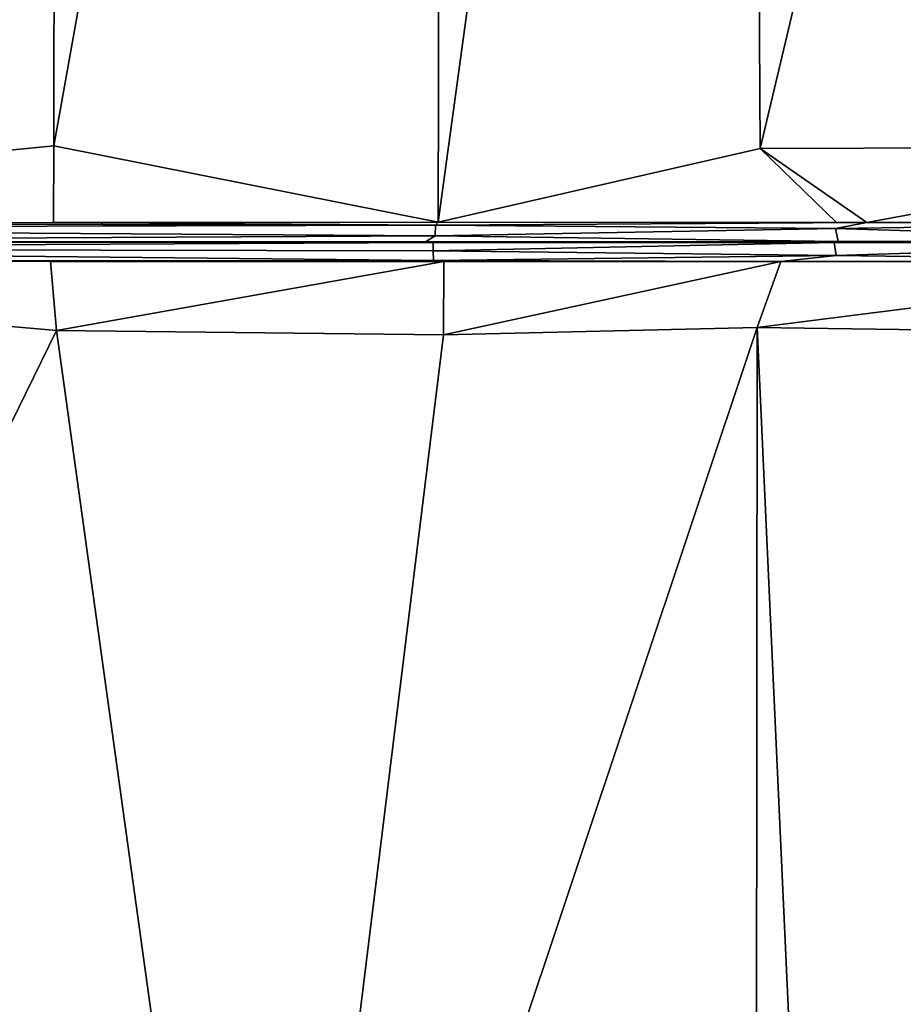
# Model space of a CAD drawing. Extents: x -16.3 to 16.9, y -42.2 to 42.2.
# Drawn here: x -2.2 to 7.3, y -21 to -10.4 of the extents above; entities that cross this region are included whole.
import ezdxf

# ---------------------------------------------------------------- set-up
doc = ezdxf.new("R2010")
doc.units = 0
doc.header["$MEASUREMENT"] = 0
doc.layers.add('SEAT', color=5, linetype='Continuous')

msp = doc.modelspace()

# ---------------------------------------------------------------- linework, layer by layer
at = {"layer": 'SEAT'}
for points, invisible_edges in [([(-15.125, 39.063, 4.479), (15.625, 39.063, 4.49), (15.625, -39.063, 4.479)], 12), ([(15.625, 39.063, 4.49), (-15.125, 39.063, 4.479), (-15.125, -39.063, 4.49)], 12), ([(-15.125, -39.063, 4.49), (-15.125, 39.063, 4.479), (15.625, -39.063, 4.479)], 2), ([(15.625, -39.063, 4.479), (15.625, 39.063, 4.49), (-15.125, -39.063, 4.49)], 2), ([(-10.297, 39.063, 7.633), (16.601, 12.75, 7.633), (-10.297, -39.063, 7.633)], 3), ([(16.601, 12.75, 7.633), (16.603, 12.546, 7.633), (-10.297, -39.063, 7.633)], 15), ([(-10.297, -39.063, 7.633), (16.603, 12.546, 7.633), (16.607, -12.549, 7.633)], 13), ([(16.601, -12.75, 7.633), (-10.297, -39.063, 7.633), (16.607, -12.549, 7.633)], 3), ([(16.601, -12.955, 7.633), (-10.297, -39.063, 7.633), (16.601, -12.75, 7.633)], 15), ([(16.601, -12.955, 7.633), (16.59, -39.032, 7.633), (-10.297, -39.063, 7.633)], 13)]:
    msp.add_3dface(points, dxfattribs=dict(at, invisible_edges=invisible_edges))
for points in [[(-10.297, 12.545, 14.126), (-10.297, -12.543, 14.121), (-1.819, 11.802, 15.183)], [(-10.297, -12.543, 14.121), (-1.849, -11.716, 15.182), (-1.819, 11.802, 15.183)], [(-1.819, 11.802, 15.183), (-1.849, -11.716, 15.182), (2.346, 11.75, 15.628)], [(2.346, 11.75, 15.628), (2.287, -12.537, 15.622), (5.617, 11.802, 15.953)], [(2.287, -12.537, 15.622), (5.755, -11.742, 15.958), (5.617, 11.802, 15.953)], [(5.617, 11.802, 15.953), (5.755, -11.742, 15.958), (11.33, 11.743, 16.132)], [(-1.849, -11.716, 15.182), (2.287, -12.537, 15.622), (2.346, 11.75, 15.628)], [(5.755, -11.742, 15.958), (11.332, -11.725, 16.131), (11.33, 11.743, 16.132)], [(-1.855, -12.541, 15.14), (-1.849, -11.716, 15.182), (-10.297, -12.543, 14.121)], [(-1.855, -12.541, 15.14), (2.287, -12.537, 15.622), (-1.849, -11.716, 15.182)], [(2.287, -12.537, 15.622), (6.577, -12.541, 15.933), (5.755, -11.742, 15.958)], [(5.755, -11.742, 15.958), (6.904, -12.541, 15.998), (11.332, -11.725, 16.131)], [(6.577, -12.541, 15.933), (6.904, -12.541, 15.998), (5.755, -11.742, 15.958)], [(6.904, -12.541, 15.998), (10.986, -12.542, 16.104), (11.332, -11.725, 16.131)], [(-1.855, -12.541, 15.14), (-10.297, -12.543, 14.121), (2.261, -12.568, 15.656)], [(-10.297, -12.543, 14.121), (-10.297, -12.601, 14.15), (2.261, -12.568, 15.656)], [(2.255, -12.684, 15.668), (2.261, -12.568, 15.656), (-10.297, -12.601, 14.15)], [(-10.297, -12.601, 14.15), (-10.297, -12.75, 14.122), (2.255, -12.684, 15.668)], [(2.261, -12.568, 15.656), (2.287, -12.537, 15.622), (-1.855, -12.541, 15.14)], [(2.261, -12.568, 15.656), (2.255, -12.684, 15.668), (6.569, -12.604, 16.012)], [(6.569, -12.604, 16.012), (2.255, -12.684, 15.668), (6.596, -12.744, 15.991)], [(2.287, -12.537, 15.622), (2.261, -12.568, 15.656), (6.904, -12.541, 15.998)], [(6.904, -12.541, 15.998), (2.261, -12.568, 15.656), (6.569, -12.604, 16.012)], [(6.577, -12.541, 15.933), (2.287, -12.537, 15.622), (6.904, -12.541, 15.998)], [(10.986, -12.542, 16.104), (6.904, -12.541, 15.998), (6.569, -12.604, 16.012)], [(10.986, -12.542, 16.104), (6.569, -12.604, 16.012), (10.831, -12.738, 16.123)], [(6.569, -12.604, 16.012), (6.596, -12.744, 15.991), (10.831, -12.738, 16.123)], [(2.255, -12.684, 15.668), (-10.297, -12.75, 14.122), (2.152, -12.748, 15.628)], [(2.255, -12.684, 15.668), (2.152, -12.748, 15.628), (6.596, -12.744, 15.991)], [(-10.297, -12.75, 14.122), (5.072, -12.75, 15.882), (2.152, -12.748, 15.628)], [(2.236, -12.754, 15.642), (5.072, -12.75, 15.882), (-10.297, -12.75, 14.122)], [(-10.297, -12.75, 14.122), (-10.297, -12.822, 14.15), (2.236, -12.754, 15.642)], [(-10.297, -12.822, 14.15), (2.233, -12.845, 15.665), (2.236, -12.754, 15.642)], [(2.233, -12.845, 15.665), (-10.297, -12.822, 14.15), (2.237, -12.949, 15.646)], [(-10.297, -12.822, 14.15), (-10.297, -12.955, 14.126), (2.237, -12.949, 15.646)], [(2.152, -12.748, 15.628), (5.072, -12.75, 15.882), (6.596, -12.744, 15.991)], [(2.233, -12.845, 15.665), (6.553, -12.755, 15.988), (2.236, -12.754, 15.642)], [(6.574, -12.896, 16.012), (6.553, -12.755, 15.988), (2.233, -12.845, 15.665)], [(6.553, -12.755, 15.988), (5.072, -12.75, 15.882), (2.236, -12.754, 15.642)], [(10.831, -12.738, 16.123), (5.072, -12.75, 15.882), (12.859, -12.75, 16.053)], [(6.596, -12.744, 15.991), (5.072, -12.75, 15.882), (10.831, -12.738, 16.123)], [(12.859, -12.75, 16.053), (5.072, -12.75, 15.882), (6.553, -12.755, 15.988)], [(10.789, -12.763, 16.124), (12.859, -12.75, 16.053), (6.553, -12.755, 15.988)], [(6.574, -12.896, 16.012), (10.789, -12.763, 16.124), (6.553, -12.755, 15.988)], [(10.828, -12.954, 16.111), (10.789, -12.763, 16.124), (6.574, -12.896, 16.012)], [(2.237, -12.949, 15.646), (6.574, -12.896, 16.012), (2.233, -12.845, 15.665)], [(5.977, -12.961, 15.941), (6.574, -12.896, 16.012), (2.237, -12.949, 15.646)], [(5.977, -12.961, 15.941), (10.828, -12.954, 16.111), (6.574, -12.896, 16.012)], [(-1.886, -12.959, 15.136), (2.237, -12.949, 15.646), (-10.297, -12.955, 14.126)], [(-10.297, -31.024, 14.151), (-1.82, -13.703, 15.183), (-10.297, -12.955, 14.126)], [(-10.297, -12.955, 14.126), (-1.82, -13.703, 15.183), (-1.886, -12.959, 15.136)], [(-1.886, -12.959, 15.136), (2.35, -12.959, 15.59), (2.237, -12.949, 15.646)], [(2.35, -12.959, 15.59), (-1.886, -12.959, 15.136), (-1.82, -13.703, 15.183)], [(2.346, -13.75, 15.628), (2.35, -12.959, 15.59), (-1.82, -13.703, 15.183)], [(2.237, -12.949, 15.646), (2.35, -12.959, 15.59), (5.977, -12.961, 15.941)], [(5.977, -12.961, 15.941), (2.35, -12.959, 15.59), (2.346, -13.75, 15.628)], [(5.724, -13.67, 15.952), (5.977, -12.961, 15.941), (2.346, -13.75, 15.628)], [(5.977, -12.961, 15.941), (5.724, -13.67, 15.952), (11.334, -12.959, 16.092)], [(5.724, -13.67, 15.952), (11.331, -13.752, 16.131), (11.334, -12.959, 16.092)], [(10.828, -12.954, 16.111), (5.977, -12.961, 15.941), (11.334, -12.959, 16.092)], [(2.346, -13.75, 15.628), (0.389, -29.649, 15.439), (5.724, -13.67, 15.952)], [(0.389, -29.649, 15.439), (5.711, -29.767, 15.931), (5.724, -13.67, 15.952)], [(5.711, -29.767, 15.931), (6.409, -28.69, 16.003), (5.724, -13.67, 15.952)], [(5.724, -13.67, 15.952), (6.409, -28.69, 16.003), (11.331, -13.752, 16.131)], [(0.389, -29.649, 15.439), (-1.82, -13.703, 15.183), (-10.297, -31.024, 14.151)], [(2.346, -13.75, 15.628), (-1.82, -13.703, 15.183), (0.389, -29.649, 15.439)], [(6.409, -28.69, 16.003), (11.059, -28.683, 16.134), (11.331, -13.752, 16.131)]]:
    msp.add_3dface(points, dxfattribs=at)

doc.saveas('drawing.dxf')
